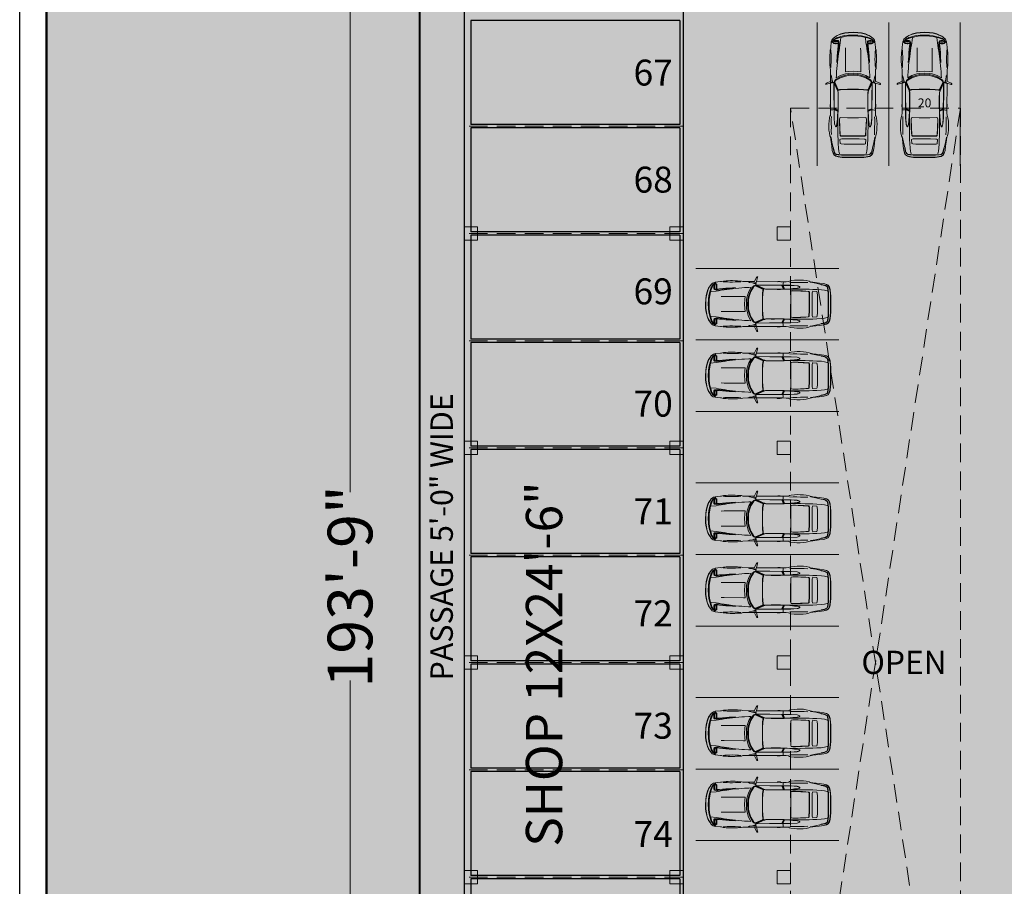
# Model space of a CAD drawing. Units: inches. Extents: x -754208 to 56007, y -177579 to -2171.
# Drawn here: x 11696 to 13017, y -4370 to -3207 of the extents above; entities that cross this region are included whole.
import ezdxf

# ---------------------------------------------------------------- set-up
doc = ezdxf.new("R2010")
doc.units = ezdxf.units.IN
doc.header["$LTSCALE"] = 50
doc.header["$MEASUREMENT"] = 0
doc.linetypes.add('DASHED', pattern=[0.75, 0.5, -0.25])
for name, color, linetype, lineweight in [('BLOCK', 7, 'Continuous', 30), ('BOUNDRY', 1, 'Continuous', 40), ('car', 7, 'Continuous', 15), ('center line', 7, 'DASHED', 20), ('column', 7, 'Continuous', 0), ('DIMENSION', 7, 'Continuous', 20), ('DOTED LINE', 7, 'Continuous', 20), ('FURNITURE', 1, 'Continuous', 0), ('PLOT', 7, 'Continuous', 25), ('TEXT', 7, 'Continuous', 20)]:
    doc.layers.add(name, color=color, linetype=linetype, lineweight=lineweight)
doc.layers.add('COLOR01', color=31, linetype='Continuous')
doc.layers.add('COLOR03', color=253, linetype='Continuous')
doc.styles.add('T48', font='arial.ttf', dxfattribs={"height": 60})
doc.dimstyles.new('D48-1', dxfattribs={"dimtxt": 144, "dimasz": 6.5, "dimexe": 10.125, "dimexo": 4.25, "dimgap": 3, "dimtad": 0, "dimdec": 0, "dimzin": 0, "dimdsep": 46, "dimlunit": 4, "dimtxsty": 'T48', "dimblk": 'DOTBLANK', "dimcen": 24, "dimadec": 0, "dimazin": 0, "dimtfac": 1, "dimtdec": 0, "dimtofl": 0, "dimtmove": 0, "dimatfit": 3, "dimldrblk": 'OPEN30', "dimfxl": 0, "dimtolj": 1, "dimtzin": 0, "dimlwd": 5, "dimlwe": 5, "dimarcsym": 0})

# ---------------------------------------------------------------- blocks, each defined once
blk = doc.blocks.new('_DotBlank')
at = {"color": 0, "linetype": 'ByBlock', "lineweight": -2}
blk.add_line((-0.5, 0), (-1, 0), dxfattribs=at)
blk.add_circle((0, 0), 0.5, dxfattribs=at)
blk = doc.blocks.new('*D1184')
at = {"layer": 'Defpoints', "color": 0}
for p in [(12232.5, -2805.4), (12139.3, -5129.9), (12232.5, -5129.9)]:
    blk.add_point(p, dxfattribs=at)
at = {"layer": 'DIMENSION', "color": 0, "lineweight": 5}
for p, q in [((12228.3, -2805.4), (12129.2, -2805.4)), ((12139.3, -2811.9), (12139.3, -3841.1)), ((12139.3, -5123.4), (12139.3, -4094.2)), ((12228.3, -5129.9), (12129.2, -5129.9))]:
    blk.add_line(p, q, dxfattribs=at)
at = {"layer": 'DIMENSION', "color": 0, "lineweight": 5, "xscale": 6.5, "yscale": 6.5, "zscale": 6.5}
for p, rotation in [((12139.3, -2805.4), 90), ((12139.3, -5129.9), 270)]:
    blk.add_blockref('_DotBlank', p, dxfattribs=dict(at, rotation=rotation))
at = {"layer": 'DIMENSION', "color": 0, "insert": (12139.3, -3967.7), "char_height": 60, "attachment_point": 5, "rotation": 90, "style": 'T48'}
blk.add_mtext('\\A1;193\'-9"', dxfattribs=at)
blk = doc.blocks.new('_Open30')
at = {"color": 0, "linetype": 'ByBlock', "lineweight": -2}
for p, q in [((-1, 0.27), (0, 0)), ((0, 0), (-1, -0.27)), ((0, 0), (-1, 0))]:
    blk.add_line(p, q, dxfattribs=at)
blk = doc.blocks.new('TYRTYRTUYUKUIK')
at = {"layer": 'column'}
h = blk.add_hatch(color=256, dxfattribs=at)
h.dxf.hatch_style = 1
h.paths.add_polyline_path([(-155011.6, -7468.7), (-155029.6, -7468.7), (-155029.6, -7486.7), (-155011.6, -7486.7)])
blk.add_lwpolyline([(-155011.6, -7468.7), (-155029.6, -7468.7), (-155029.6, -7486.7), (-155011.6, -7486.7)], close=True, dxfattribs=at)
blk = doc.blocks.new('DFADSFSF')
at = {"layer": 'car'}
for p, q in [((-160711.95, -43053.06), (-160713.22, -43053.58)), ((-160709.14, -43052.43), (-160711.95, -43053.06)), ((-160706.42, -43052.06), (-160709.14, -43052.43)), ((-160703.42, -43051.98), (-160706.42, -43052.06)), ((-160700.26, -43051.97), (-160703.42, -43051.98)), ((-160697.62, -43052.14), (-160700.26, -43051.97)), ((-160694.45, -43052.51), (-160697.62, -43052.14)), ((-160693, -43052.87), (-160694.45, -43052.51)), ((-160692.09, -43053.41), (-160693, -43052.87)), ((-160661.36, -43048.66), (-160661.99, -43048.66)), ((-160661.99, -43048.66), (-160661.72, -43049.38)), ((-160661.72, -43049.38), (-160660.61, -43053.52)), ((-160660.73, -43049.38), (-160661.36, -43048.66)), ((-160658.55, -43053.73), (-160660.73, -43049.38)), ((-160646.13, -43053), (-160647.32, -43053.42)), ((-160642.14, -43052.75), (-160646.13, -43053)), ((-160639.78, -43052.6), (-160642.14, -43052.75)), ((-160637.25, -43052.59), (-160639.78, -43052.6)), ((-160635.15, -43052.59), (-160637.25, -43052.59)), ((-160632.99, -43052.68), (-160635.15, -43052.59)), ((-160631.08, -43052.82), (-160632.99, -43052.68)), ((-160628.36, -43052.98), (-160631.08, -43052.82)), ((-160626.64, -43053.51), (-160628.36, -43052.98)), ((-160733.06, -43064.89), (-160732.6, -43061.04)), ((-160732.33, -43061.04), (-160732.77, -43064.61)), ((-160732.6, -43061.04), (-160732.03, -43058.98)), ((-160731.76, -43058.98), (-160732.33, -43061.04)), ((-160732.03, -43058.98), (-160730.71, -43056.98)), ((-160730.6, -43057.15), (-160731.76, -43058.98)), ((-160730.64, -43061.12), (-160730.86, -43064.51)), ((-160730.71, -43056.98), (-160728.95, -43056.07)), ((-160730.3, -43059.21), (-160730.64, -43061.12)), ((-160728.89, -43056.23), (-160730.6, -43057.15)), ((-160730.08, -43059.43), (-160730.59, -43064.48)), ((-160729.62, -43058.08), (-160730.3, -43059.21)), ((-160729.62, -43058.5), (-160730.08, -43059.43)), ((-160728.35, -43057.31), (-160729.62, -43058.08)), ((-160728.35, -43057.68), (-160729.62, -43058.5)), ((-160728.34, -43062.11), (-160729.61, -43062.48)), ((-160728.95, -43056.07), (-160726.36, -43055.35)), ((-160726.36, -43055.35), (-160728.89, -43056.23)), ((-160727, -43056.75), (-160728.35, -43057.31)), ((-160727, -43057.12), (-160728.35, -43057.68)), ((-160726.99, -43061.8), (-160728.34, -43062.11)), ((-160723.73, -43056.19), (-160727, -43056.75)), ((-160724, -43056.5), (-160727, -43057.12)), ((-160724, -43061.41), (-160726.99, -43061.8)), ((-160722.1, -43054.78), (-160726.36, -43055.35)), ((-160723.73, -43056.19), (-160724, -43056.5)), ((-160719.67, -43061.16), (-160724, -43061.41)), ((-160718.44, -43054.99), (-160723.73, -43056.19)), ((-160715.76, -43054.03), (-160722.1, -43054.78)), ((-160715.6, -43060.97), (-160719.67, -43061.16)), ((-160713.66, -43054.08), (-160718.44, -43054.99)), ((-160713.22, -43053.58), (-160715.76, -43054.03)), ((-160712.21, -43060.82), (-160715.6, -43060.97)), ((-160713.22, -43053.83), (-160713.66, -43054.08)), ((-160708.23, -43060.76), (-160712.21, -43060.82)), ((-160711.32, -43063.08), (-160696.19, -43062.37)), ((-160707.24, -43054.35), (-160710.92, -43054.45)), ((-160707.3, -43062.71), (-160708.95, -43062.81)), ((-160703.6, -43060.71), (-160708.23, -43060.76)), ((-160705.43, -43062.59), (-160707.3, -43062.71)), ((-160703.58, -43054.34), (-160707.24, -43054.35)), ((-160703.98, -43062.54), (-160705.43, -43062.59)), ((-160701.48, -43062.41), (-160703.98, -43062.54)), ((-160690.63, -43060.72), (-160703.6, -43060.71)), ((-160700.04, -43054.24), (-160703.58, -43054.34)), ((-160703.14, -43058.98), (-160703.11, -43058.61)), ((-160702.9, -43059.22), (-160703.14, -43058.98)), ((-160703.11, -43058.61), (-160702.74, -43058.32)), ((-160702.95, -43058.99), (-160702.93, -43058.69)), ((-160702.76, -43059.22), (-160702.95, -43058.99)), ((-160702.93, -43058.69), (-160702.61, -43058.42)), ((-160702.24, -43059.55), (-160702.9, -43059.22)), ((-160701.98, -43059.51), (-160702.76, -43059.22)), ((-160702.74, -43058.32), (-160701.5, -43057.71)), ((-160702.61, -43058.42), (-160701.45, -43057.85)), ((-160700.7, -43059.81), (-160702.24, -43059.55)), ((-160700.36, -43059.77), (-160701.98, -43059.51)), ((-160701.5, -43057.71), (-160700.34, -43057.43)), ((-160698.66, -43062.32), (-160701.48, -43062.41)), ((-160701.45, -43057.85), (-160700.35, -43057.54)), ((-160698.1, -43060.1), (-160700.7, -43059.81)), ((-160697.86, -43060.01), (-160700.36, -43059.77)), ((-160700.35, -43057.54), (-160694.36, -43057.11)), ((-160700.34, -43057.43), (-160694.36, -43057.03)), ((-160696.33, -43054.24), (-160700.04, -43054.24)), ((-160696.06, -43062.27), (-160698.66, -43062.32)), ((-160696.06, -43060.28), (-160698.1, -43060.1)), ((-160696.08, -43060.21), (-160697.86, -43060.01)), ((-160693.34, -43054.33), (-160696.33, -43054.24)), ((-160696.19, -43062.37), (-160694.57, -43062.7)), ((-160693.44, -43060.39), (-160696.08, -43060.21)), ((-160693.44, -43060.54), (-160696.06, -43060.28)), ((-160694.44, -43062.6), (-160696.06, -43062.27)), ((-160694.17, -43063.64), (-160694.44, -43062.6)), ((-160694.36, -43057.03), (-160660.36, -43056.73)), ((-160694.36, -43057.11), (-160686.47, -43057.12)), ((-160688.1, -43060.74), (-160693.44, -43060.39)), ((-160690.63, -43060.72), (-160693.44, -43060.54)), ((-160689.76, -43053.58), (-160692.09, -43053.41)), ((-160687.63, -43060.92), (-160690.63, -43060.72)), ((-160686.56, -43053.59), (-160689.76, -43053.58)), ((-160687.03, -43060.79), (-160688.1, -43060.74)), ((-160686.63, -43057.12), (-160688.08, -43060.74)), ((-160684.16, -43061.01), (-160687.63, -43060.92)), ((-160686.1, -43057.11), (-160687.56, -43060.77)), ((-160685.56, -43057.11), (-160687.03, -43060.79)), ((-160680.76, -43060.88), (-160687.03, -43060.79)), ((-160686.83, -43054.27), (-160686.56, -43053.59)), ((-160686.83, -43054.83), (-160686.83, -43054.27)), ((-160686.74, -43055.84), (-160686.83, -43054.83)), ((-160686.47, -43056.76), (-160686.74, -43055.84)), ((-160660.61, -43053.51), (-160686.56, -43053.59)), ((-160686.47, -43057.12), (-160686.47, -43056.76)), ((-160686.47, -43057.12), (-160685.56, -43057.11)), ((-160685.56, -43057.11), (-160673.61, -43056.96)), ((-160684.48, -43053.56), (-160685.47, -43053.56)), ((-160683.75, -43053.2), (-160684.48, -43053.56)), ((-160680.75, -43061.01), (-160684.16, -43061.01)), ((-160681.4, -43053.2), (-160683.75, -43053.2)), ((-160680.94, -43053.56), (-160681.4, -43053.2)), ((-160680.76, -43053.56), (-160680.94, -43053.56)), ((-160678.34, -43060.85), (-160680.76, -43060.88)), ((-160675.04, -43061), (-160680.75, -43061.01)), ((-160675.03, -43060.84), (-160678.34, -43060.85)), ((-160669.84, -43060.87), (-160675.04, -43061)), ((-160671.91, -43060.84), (-160675.03, -43060.84)), ((-160673.61, -43056.96), (-160660.76, -43056.81)), ((-160669.58, -43060.76), (-160671.91, -43060.84)), ((-160668.27, -43060.58), (-160669.84, -43060.87)), ((-160668.91, -43060.58), (-160669.58, -43060.76)), ((-160668.41, -43060.41), (-160668.91, -43060.58)), ((-160667.96, -43060.24), (-160668.41, -43060.41)), ((-160667.77, -43060.41), (-160668.27, -43060.58)), ((-160661.2, -43057.15), (-160667.96, -43060.24)), ((-160667.31, -43060.24), (-160667.77, -43060.41)), ((-160667.41, -43060.55), (-160667.58, -43061.08)), ((-160667.58, -43061.08), (-160667.41, -43061.93)), ((-160667, -43060.34), (-160667.41, -43060.55)), ((-160667.41, -43061.93), (-160667.19, -43063.07)), ((-160660.56, -43057.15), (-160667.31, -43060.24)), ((-160667.04, -43060.95), (-160667.2, -43061.29)), ((-160667.2, -43061.29), (-160666.99, -43062.03)), ((-160666.63, -43060.71), (-160667.04, -43060.95)), ((-160660.18, -43057.22), (-160667, -43060.34)), ((-160666.99, -43062.03), (-160666.66, -43065.13)), ((-160659.84, -43057.62), (-160666.63, -43060.71)), ((-160660.49, -43056.91), (-160661.2, -43057.15)), ((-160660.76, -43056.81), (-160660.49, -43056.91)), ((-160660.61, -43053.52), (-160660.43, -43054.28)), ((-160659.86, -43056.91), (-160660.56, -43057.15)), ((-160660.25, -43054.9), (-160660.45, -43055.18)), ((-160660.45, -43055.18), (-160658.19, -43055.18)), ((-160660.43, -43054.28), (-160659.72, -43054.46)), ((-160660.36, -43056.65), (-160659.64, -43055.68)), ((-160660.36, -43056.73), (-160659.86, -43056.91)), ((-160659.72, -43054.46), (-160660.25, -43054.9)), ((-160659.4, -43057.2), (-160660.18, -43057.22)), ((-160658.92, -43057.68), (-160659.84, -43057.62)), ((-160659.64, -43055.68), (-160656.91, -43054.76)), ((-160658.68, -43057.26), (-160659.4, -43057.2)), ((-160658.18, -43058.31), (-160658.92, -43057.68)), ((-160658, -43057.63), (-160658.68, -43057.26)), ((-160652.39, -43053.5), (-160658.66, -43053.5)), ((-160658.19, -43055.18), (-160658.55, -43053.73)), ((-160657.79, -43058.9), (-160658.18, -43058.31)), ((-160657.34, -43058.31), (-160658, -43057.63)), ((-160655.31, -43063.06), (-160657.79, -43058.9)), ((-160656.91, -43058.9), (-160657.34, -43058.31)), ((-160656.91, -43054.76), (-160653.83, -43054.27)), ((-160654.39, -43063.06), (-160656.91, -43058.9)), ((-160653.04, -43059.17), (-160655.33, -43058.99)), ((-160655.33, -43058.99), (-160653.07, -43063.05)), ((-160653.83, -43054.27), (-160652.39, -43053.5)), ((-160649.12, -43059.34), (-160653.04, -43059.17)), ((-160647.32, -43053.42), (-160652.39, -43053.5)), ((-160646.48, -43059.52), (-160649.12, -43059.34)), ((-160643.5, -43059.79), (-160646.48, -43059.52)), ((-160643.05, -43053.8), (-160645.43, -43053.63)), ((-160640.32, -43060.08), (-160643.5, -43059.79)), ((-160640.02, -43053.88), (-160643.05, -43053.8)), ((-160640.32, -43059.41), (-160635.69, -43060.19)), ((-160634.14, -43059.82), (-160640.32, -43059.41)), ((-160637.24, -43060.44), (-160640.32, -43060.08)), ((-160637.24, -43054), (-160640.02, -43053.88)), ((-160634.61, -43053.98), (-160637.24, -43054)), ((-160631.82, -43061.16), (-160637.24, -43060.44)), ((-160635.69, -43060.19), (-160631.26, -43060.7)), ((-160631.99, -43053.85), (-160634.61, -43053.98)), ((-160630.78, -43060.05), (-160634.14, -43059.82)), ((-160629.9, -43053.72), (-160631.99, -43053.85)), ((-160629.19, -43061.59), (-160631.82, -43061.16)), ((-160631.26, -43060.7), (-160628.25, -43061.06)), ((-160627.41, -43060.37), (-160630.78, -43060.05)), ((-160628.09, -43053.64), (-160629.9, -43053.72)), ((-160626.27, -43062.02), (-160629.19, -43061.59)), ((-160628.25, -43061.06), (-160625.15, -43061.45)), ((-160624.47, -43060.65), (-160627.41, -43060.37)), ((-160625.55, -43053.51), (-160626.64, -43053.51)), ((-160623.59, -43062.44), (-160626.27, -43062.02)), ((-160620.29, -43054.05), (-160625.55, -43053.51)), ((-160625.15, -43061.45), (-160622.04, -43061.77)), ((-160622.86, -43060.78), (-160624.47, -43060.65)), ((-160621.35, -43062.81), (-160623.59, -43062.44)), ((-160622.04, -43061.77), (-160622.86, -43060.78)), ((-160622.07, -43057.32), (-160622.11, -43058.22)), ((-160622.11, -43058.22), (-160622.11, -43058.76)), ((-160622.11, -43058.76), (-160622.07, -43059.68)), ((-160621.89, -43056.23), (-160622.07, -43057.32)), ((-160622.07, -43059.68), (-160621.88, -43060.77)), ((-160621.17, -43055.73), (-160621.89, -43056.23)), ((-160621.88, -43060.77), (-160621.17, -43061.41)), ((-160621.56, -43058.54), (-160621.48, -43057.64)), ((-160621.48, -43059.44), (-160621.56, -43058.54)), ((-160621.48, -43057.64), (-160621.23, -43056.72)), ((-160621.23, -43060.36), (-160621.48, -43059.44)), ((-160621.23, -43056.72), (-160620.87, -43056.09)), ((-160620.87, -43060.94), (-160621.23, -43060.36)), ((-160620.57, -43055.51), (-160621.17, -43055.73)), ((-160621.17, -43061.41), (-160620.56, -43061.48)), ((-160620.87, -43056.09), (-160620.42, -43055.88)), ((-160620.41, -43061.17), (-160620.87, -43060.94)), ((-160618.66, -43056.14), (-160620.85, -43054.56)), ((-160620.85, -43054.56), (-160618.29, -43056.3)), ((-160619.84, -43055.68), (-160620.57, -43055.51)), ((-160620.56, -43061.48), (-160619.83, -43061.31)), ((-160620.42, -43055.88), (-160619.56, -43056.14)), ((-160620.14, -43061.12), (-160620.41, -43061.17)), ((-160618.56, -43054.59), (-160620.29, -43054.05)), ((-160620.09, -43057.57), (-160620.15, -43058.59)), ((-160620.15, -43058.59), (-160620.07, -43059.52)), ((-160619.56, -43060.98), (-160620.14, -43061.12)), ((-160619.94, -43058.59), (-160620.1, -43059.5)), ((-160619.97, -43056.86), (-160620.09, -43057.57)), ((-160620.07, -43057.65), (-160619.94, -43058.59)), ((-160620.07, -43059.52), (-160619.98, -43060.26)), ((-160619.98, -43060.26), (-160619.78, -43060.8)), ((-160619.77, -43056.32), (-160619.97, -43056.86)), ((-160619.11, -43055.87), (-160619.84, -43055.68)), ((-160619.83, -43061.31), (-160619.1, -43060.85)), ((-160619.78, -43060.8), (-160619.56, -43060.98)), ((-160619.56, -43056.14), (-160619.77, -43056.32)), ((-160619.33, -43056.32), (-160619.56, -43056.14)), ((-160619.56, -43060.98), (-160619.32, -43060.81)), ((-160619.14, -43056.86), (-160619.33, -43056.32)), ((-160619.32, -43060.81), (-160619.14, -43060.32)), ((-160619, -43057.65), (-160619.14, -43056.86)), ((-160619.14, -43060.32), (-160619, -43059.51)), ((-160618.97, -43058.59), (-160619, -43057.65)), ((-160619, -43059.51), (-160618.97, -43058.59)), ((-160617.66, -43058.03), (-160618.66, -43056.14)), ((-160617.57, -43055.13), (-160618.56, -43054.59)), ((-160618.29, -43056.3), (-160617.11, -43058.03)), ((-160617.3, -43058.83), (-160617.66, -43058.03)), ((-160616.57, -43056.22), (-160617.57, -43055.13)), ((-160616.92, -43059.83), (-160617.3, -43058.83)), ((-160617.11, -43058.03), (-160616.65, -43058.83)), ((-160616.43, -43061.38), (-160616.92, -43059.83)), ((-160616.65, -43058.83), (-160616.21, -43059.83)), ((-160614.85, -43058.76), (-160616.57, -43056.22)), ((-160615.48, -43057.68), (-160616.57, -43056.22)), ((-160615.93, -43063.37), (-160616.43, -43061.38)), ((-160616.21, -43059.83), (-160615.71, -43061.38)), ((-160615.71, -43061.38), (-160615.2, -43063.37)), ((-160613.98, -43059.84), (-160615.48, -43057.68)), ((-160614.25, -43059.84), (-160614.85, -43058.76)), ((-160613.57, -43061.39), (-160614.25, -43059.84)), ((-160613.3, -43061.39), (-160613.98, -43059.84)), ((-160612.71, -43063.38), (-160613.57, -43061.39)), ((-160612.44, -43063.38), (-160613.3, -43061.39)), ((-160733.31, -43075.47), (-160733.16, -43067.25)), ((-160733.16, -43067.25), (-160733.06, -43064.89)), ((-160732.86, -43066.98), (-160732.95, -43075.48)), ((-160732.77, -43064.61), (-160732.86, -43066.98)), ((-160730.86, -43064.51), (-160730.95, -43066.95)), ((-160730.95, -43066.95), (-160730.93, -43084)), ((-160730.59, -43064.48), (-160730.62, -43066.93)), ((-160730.6, -43084.02), (-160730.62, -43066.93)), ((-160720.12, -43066.95), (-160720.02, -43064.04)), ((-160720.11, -43075.46), (-160720.12, -43066.95)), ((-160720.02, -43064.04), (-160719.68, -43063.16)), ((-160719.68, -43063.16), (-160715.58, -43062.8)), ((-160715.58, -43062.8), (-160715.31, -43063.38)), ((-160715.31, -43063.38), (-160715.13, -43064.48)), ((-160715.13, -43064.48), (-160715.09, -43069.4)), ((-160715.09, -43069.4), (-160715.09, -43075.46)), ((-160712.31, -43063.79), (-160712.4, -43069.39)), ((-160712.4, -43069.39), (-160712.39, -43075.45)), ((-160712.01, -43063.3), (-160712.31, -43063.79)), ((-160712.04, -43069.48), (-160711.98, -43063.89)), ((-160712.03, -43075.47), (-160712.04, -43069.48)), ((-160711.63, -43062.98), (-160712.01, -43063.3)), ((-160711.98, -43063.89), (-160711.7, -43063.39)), ((-160711.7, -43063.39), (-160711.32, -43063.08)), ((-160708.95, -43062.81), (-160711.63, -43062.98)), ((-160694.34, -43075.45), (-160694.33, -43070.18)), ((-160694.33, -43070.18), (-160694.17, -43063.64)), ((-160667.19, -43063.07), (-160666.95, -43065.07)), ((-160666.95, -43065.07), (-160666.68, -43070.16)), ((-160666.68, -43070.16), (-160666.7, -43075.4)), ((-160666.66, -43065.13), (-160666.46, -43070.16)), ((-160666.46, -43070.16), (-160666.42, -43075.4)), ((-160653.67, -43067.95), (-160655.31, -43063.06)), ((-160652.76, -43067.95), (-160654.39, -43063.06)), ((-160653.04, -43070.86), (-160653.67, -43067.95)), ((-160653.07, -43063.05), (-160651.62, -43067.95)), ((-160652.85, -43075.39), (-160653.04, -43070.86)), ((-160652.12, -43070.86), (-160652.76, -43067.95)), ((-160651.93, -43075.39), (-160652.12, -43070.86)), ((-160651.62, -43067.95), (-160651.07, -43070.86)), ((-160651.07, -43070.86), (-160650.88, -43075.39)), ((-160649.21, -43070.86), (-160649.66, -43067.95)), ((-160649.66, -43067.95), (-160648, -43067.96)), ((-160649.02, -43075.38), (-160649.21, -43070.86)), ((-160648, -43067.96), (-160629.19, -43068)), ((-160629.19, -43068), (-160626.27, -43068.03)), ((-160615.93, -43063.37), (-160621.35, -43062.81)), ((-160614.97, -43067.18), (-160615.93, -43063.37)), ((-160615.2, -43063.37), (-160614.24, -43067.18)), ((-160614.56, -43070.81), (-160614.97, -43067.18)), ((-160614.33, -43075.35), (-160614.56, -43070.81)), ((-160614.24, -43067.18), (-160613.83, -43070.8)), ((-160613.83, -43070.8), (-160613.6, -43075.34)), ((-160611.76, -43067.19), (-160612.71, -43063.38)), ((-160611.48, -43067.19), (-160612.44, -43063.38)), ((-160611.34, -43070.81), (-160611.76, -43067.19)), ((-160611.07, -43070.81), (-160611.48, -43067.19)), ((-160611.1, -43075.34), (-160611.34, -43070.81)), ((-160610.84, -43075.34), (-160611.07, -43070.81)), ((-160733.31, -43075.49), (-160733.14, -43083.7)), ((-160732.84, -43083.98), (-160732.95, -43075.48)), ((-160720.11, -43075.46), (-160720.1, -43083.97)), ((-160715.1, -43086.43), (-160715.08, -43081.52)), ((-160715.08, -43081.52), (-160715.09, -43075.46)), ((-160712.38, -43081.52), (-160712.39, -43075.45)), ((-160712.28, -43087.12), (-160712.38, -43081.52)), ((-160712.03, -43075.44), (-160712.03, -43081.43)), ((-160712.03, -43081.43), (-160711.96, -43087.02)), ((-160694.34, -43075.42), (-160694.32, -43080.69)), ((-160694.32, -43080.69), (-160694.14, -43087.22)), ((-160666.93, -43085.73), (-160666.67, -43080.65)), ((-160666.67, -43080.65), (-160666.7, -43075.4)), ((-160666.64, -43085.67), (-160666.45, -43080.65)), ((-160666.45, -43080.65), (-160666.42, -43075.4)), ((-160653.03, -43079.92), (-160653.65, -43082.82)), ((-160652.85, -43075.39), (-160653.03, -43079.92)), ((-160652.11, -43079.92), (-160652.74, -43082.82)), ((-160651.93, -43075.39), (-160652.11, -43079.92)), ((-160651.6, -43082.82), (-160651.06, -43079.91)), ((-160651.06, -43079.91), (-160650.88, -43075.39)), ((-160649.2, -43079.91), (-160649.65, -43082.82)), ((-160649.02, -43075.38), (-160649.2, -43079.91)), ((-160614.55, -43079.89), (-160614.95, -43083.51)), ((-160614.33, -43075.35), (-160614.55, -43079.89)), ((-160614.22, -43083.51), (-160613.82, -43079.89)), ((-160613.82, -43079.89), (-160613.6, -43075.34)), ((-160611.33, -43079.87), (-160611.74, -43083.5)), ((-160611.06, -43079.87), (-160611.47, -43083.5)), ((-160611.1, -43075.34), (-160611.33, -43079.87)), ((-160610.84, -43075.34), (-160611.06, -43079.87)), ((-160610.84, -43075.34), (-160610.84, -43075.34)), ((-160733.14, -43083.7), (-160733.04, -43086.07)), ((-160733.04, -43086.07), (-160732.57, -43089.91)), ((-160732.74, -43086.34), (-160732.84, -43083.98)), ((-160732.29, -43089.91), (-160732.74, -43086.34)), ((-160732.57, -43089.91), (-160731.99, -43091.97)), ((-160731.72, -43091.97), (-160732.29, -43089.91)), ((-160730.84, -43086.44), (-160730.93, -43084)), ((-160730.61, -43089.83), (-160730.84, -43086.44)), ((-160730.26, -43091.74), (-160730.61, -43089.83)), ((-160730.56, -43086.47), (-160730.6, -43084.02)), ((-160730.04, -43091.52), (-160730.56, -43086.47)), ((-160729.58, -43092.45), (-160730.04, -43091.52)), ((-160728.31, -43088.83), (-160729.59, -43088.46)), ((-160726.96, -43089.14), (-160728.31, -43088.83)), ((-160723.97, -43089.52), (-160726.96, -43089.14)), ((-160719.64, -43089.76), (-160723.97, -43089.52)), ((-160720.1, -43083.97), (-160720, -43086.88)), ((-160720, -43086.88), (-160719.65, -43087.76)), ((-160719.65, -43087.76), (-160715.56, -43088.11)), ((-160715.57, -43089.95), (-160719.64, -43089.76)), ((-160712.18, -43090.09), (-160715.57, -43089.95)), ((-160715.56, -43088.11), (-160715.29, -43087.53)), ((-160715.29, -43087.53), (-160715.1, -43086.43)), ((-160711.98, -43087.6), (-160712.28, -43087.12)), ((-160708.19, -43090.13), (-160712.18, -43090.09)), ((-160711.6, -43087.92), (-160711.98, -43087.6)), ((-160711.96, -43087.02), (-160711.67, -43087.52)), ((-160711.67, -43087.52), (-160711.29, -43087.82)), ((-160708.93, -43088.09), (-160711.6, -43087.92)), ((-160711.29, -43087.82), (-160696.16, -43088.5)), ((-160707.27, -43088.19), (-160708.93, -43088.09)), ((-160703.57, -43090.18), (-160708.19, -43090.13)), ((-160705.4, -43088.3), (-160707.27, -43088.19)), ((-160703.95, -43088.35), (-160705.4, -43088.3)), ((-160701.45, -43088.47), (-160703.95, -43088.35)), ((-160690.6, -43090.14), (-160703.57, -43090.18)), ((-160702.21, -43091.34), (-160702.86, -43091.66)), ((-160701.94, -43091.38), (-160702.72, -43091.66)), ((-160700.66, -43091.07), (-160702.21, -43091.34)), ((-160700.32, -43091.12), (-160701.94, -43091.38)), ((-160698.63, -43088.55), (-160701.45, -43088.47)), ((-160698.06, -43090.77), (-160700.66, -43091.07)), ((-160697.82, -43090.87), (-160700.32, -43091.12)), ((-160696.03, -43088.6), (-160698.63, -43088.55)), ((-160696.02, -43090.6), (-160698.06, -43090.77)), ((-160696.04, -43090.67), (-160697.82, -43090.87)), ((-160696.16, -43088.5), (-160694.54, -43088.16)), ((-160693.41, -43090.48), (-160696.04, -43090.67)), ((-160694.41, -43088.26), (-160696.03, -43088.6)), ((-160693.41, -43090.33), (-160696.02, -43090.6)), ((-160694.14, -43087.22), (-160694.41, -43088.26)), ((-160688.06, -43090.11), (-160693.41, -43090.48)), ((-160690.6, -43090.14), (-160693.41, -43090.33)), ((-160687.59, -43089.93), (-160690.6, -43090.14)), ((-160687, -43090.06), (-160688.06, -43090.11)), ((-160686.59, -43093.74), (-160688.05, -43090.11)), ((-160684.13, -43089.84), (-160687.59, -43089.93)), ((-160686.06, -43093.74), (-160687.53, -43090.09)), ((-160680.73, -43089.96), (-160687, -43090.06)), ((-160685.52, -43093.73), (-160687, -43090.06)), ((-160680.72, -43089.83), (-160684.13, -43089.84)), ((-160678.3, -43089.98), (-160680.73, -43089.96)), ((-160675.01, -43089.83), (-160680.72, -43089.83)), ((-160675, -43089.99), (-160678.3, -43089.98)), ((-160669.8, -43089.94), (-160675.01, -43089.83)), ((-160671.88, -43089.98), (-160675, -43089.99)), ((-160669.54, -43090.05), (-160671.88, -43089.98)), ((-160668.23, -43090.23), (-160669.8, -43089.94)), ((-160668.88, -43090.23), (-160669.54, -43090.05)), ((-160668.38, -43090.4), (-160668.88, -43090.23)), ((-160667.92, -43090.57), (-160668.38, -43090.4)), ((-160667.74, -43090.4), (-160668.23, -43090.23)), ((-160661.16, -43093.65), (-160667.92, -43090.57)), ((-160667.28, -43090.57), (-160667.74, -43090.4)), ((-160667.55, -43089.73), (-160667.38, -43088.88)), ((-160667.38, -43090.26), (-160667.55, -43089.73)), ((-160667.38, -43088.88), (-160667.16, -43087.74)), ((-160666.97, -43090.47), (-160667.38, -43090.26)), ((-160660.52, -43093.65), (-160667.28, -43090.57)), ((-160667.17, -43089.52), (-160666.96, -43088.78)), ((-160667.01, -43089.85), (-160667.17, -43089.52)), ((-160667.16, -43087.74), (-160666.93, -43085.73)), ((-160666.6, -43090.1), (-160667.01, -43089.85)), ((-160660.14, -43093.57), (-160666.97, -43090.47)), ((-160666.96, -43088.78), (-160666.64, -43085.67)), ((-160659.8, -43093.17), (-160666.6, -43090.1)), ((-160655.28, -43087.73), (-160657.75, -43091.89)), ((-160654.37, -43087.72), (-160656.87, -43091.88)), ((-160655.29, -43091.8), (-160653.04, -43087.72)), ((-160653, -43091.61), (-160655.29, -43091.8)), ((-160653.65, -43082.82), (-160655.28, -43087.73)), ((-160652.74, -43082.82), (-160654.37, -43087.72)), ((-160653.04, -43087.72), (-160651.6, -43082.82)), ((-160649.08, -43091.43), (-160653, -43091.61)), ((-160649.65, -43082.82), (-160647.99, -43082.81)), ((-160646.44, -43091.24), (-160649.08, -43091.43)), ((-160647.99, -43082.81), (-160629.17, -43082.72)), ((-160643.46, -43090.97), (-160646.44, -43091.24)), ((-160640.28, -43090.67), (-160643.46, -43090.97)), ((-160637.2, -43090.3), (-160640.28, -43090.67)), ((-160640.28, -43091.33), (-160635.66, -43090.55)), ((-160634.11, -43090.92), (-160640.28, -43091.33)), ((-160631.79, -43089.57), (-160637.2, -43090.3)), ((-160635.66, -43090.55), (-160631.23, -43090.02)), ((-160630.75, -43090.68), (-160634.11, -43090.92)), ((-160629.16, -43089.13), (-160631.79, -43089.57)), ((-160631.23, -43090.02), (-160628.22, -43089.66)), ((-160627.38, -43090.35), (-160630.75, -43090.68)), ((-160629.17, -43082.72), (-160626.25, -43082.68)), ((-160626.24, -43088.7), (-160629.16, -43089.13)), ((-160628.22, -43089.66), (-160625.12, -43089.26)), ((-160624.44, -43090.07), (-160627.38, -43090.35)), ((-160623.56, -43088.27), (-160626.24, -43088.7)), ((-160625.12, -43089.26), (-160622.01, -43088.94)), ((-160622.83, -43089.93), (-160624.44, -43090.07)), ((-160621.32, -43087.9), (-160623.56, -43088.27)), ((-160622.01, -43088.94), (-160622.83, -43089.93)), ((-160622.07, -43091.94), (-160622.04, -43091.03)), ((-160622.04, -43091.03), (-160621.85, -43089.94)), ((-160621.85, -43089.94), (-160621.13, -43089.3)), ((-160621.44, -43091.26), (-160621.53, -43092.17)), ((-160621.19, -43090.35), (-160621.44, -43091.26)), ((-160615.9, -43087.32), (-160621.32, -43087.9)), ((-160620.84, -43089.77), (-160621.19, -43090.35)), ((-160621.13, -43089.3), (-160620.53, -43089.22)), ((-160620.38, -43089.53), (-160620.84, -43089.77)), ((-160620.53, -43089.22), (-160619.8, -43089.39)), ((-160620.11, -43089.58), (-160620.38, -43089.53)), ((-160620.12, -43092.12), (-160620.03, -43091.19)), ((-160619.53, -43089.73), (-160620.11, -43089.58)), ((-160619.91, -43092.12), (-160620.07, -43091.2)), ((-160620.03, -43091.19), (-160619.95, -43090.45)), ((-160619.95, -43090.45), (-160619.75, -43089.9)), ((-160619.8, -43089.39), (-160619.07, -43089.85)), ((-160619.75, -43089.9), (-160619.53, -43089.73)), ((-160619.53, -43089.73), (-160619.29, -43089.89)), ((-160619.29, -43089.89), (-160619.1, -43090.38)), ((-160619.1, -43090.38), (-160618.97, -43091.19)), ((-160618.97, -43091.19), (-160618.93, -43092.11)), ((-160616.89, -43090.86), (-160617.26, -43091.87)), ((-160616.4, -43089.32), (-160616.89, -43090.86)), ((-160616.62, -43091.86), (-160616.17, -43090.86)), ((-160615.9, -43087.32), (-160616.4, -43089.32)), ((-160616.17, -43090.86), (-160615.68, -43089.31)), ((-160614.95, -43083.51), (-160615.9, -43087.32)), ((-160615.68, -43089.31), (-160615.17, -43087.32)), ((-160613.94, -43090.85), (-160615.44, -43093.01)), ((-160615.17, -43087.32), (-160614.22, -43083.51)), ((-160614.22, -43090.85), (-160614.81, -43091.94)), ((-160613.54, -43089.3), (-160614.22, -43090.85)), ((-160613.27, -43089.3), (-160613.94, -43090.85)), ((-160612.69, -43087.31), (-160613.54, -43089.3)), ((-160612.41, -43087.31), (-160613.27, -43089.3)), ((-160611.74, -43083.5), (-160612.69, -43087.31)), ((-160611.47, -43083.5), (-160612.41, -43087.31)), ((-160731.99, -43091.97), (-160730.67, -43093.97)), ((-160730.56, -43093.8), (-160731.72, -43091.97)), ((-160730.67, -43093.97), (-160728.9, -43094.88)), ((-160728.85, -43094.71), (-160730.56, -43093.8)), ((-160729.58, -43092.87), (-160730.26, -43091.74)), ((-160728.31, -43093.26), (-160729.58, -43092.45)), ((-160728.31, -43093.63), (-160729.58, -43092.87)), ((-160728.9, -43094.88), (-160726.31, -43095.59)), ((-160726.31, -43095.59), (-160728.85, -43094.71)), ((-160726.96, -43093.82), (-160728.31, -43093.26)), ((-160726.96, -43094.19), (-160728.31, -43093.63)), ((-160723.96, -43094.43), (-160726.96, -43093.82)), ((-160723.69, -43094.74), (-160726.96, -43094.19)), ((-160722.06, -43096.15), (-160726.31, -43095.59)), ((-160723.69, -43094.74), (-160723.96, -43094.43)), ((-160718.39, -43095.94), (-160723.69, -43094.74)), ((-160715.71, -43096.89), (-160722.06, -43096.15)), ((-160713.62, -43096.83), (-160718.39, -43095.94)), ((-160713.17, -43097.33), (-160715.71, -43096.89)), ((-160713.17, -43097.08), (-160713.62, -43096.83)), ((-160711.9, -43097.85), (-160713.17, -43097.33)), ((-160709.09, -43098.47), (-160711.9, -43097.85)), ((-160707.2, -43096.55), (-160710.87, -43096.45)), ((-160706.36, -43098.83), (-160709.09, -43098.47)), ((-160703.53, -43096.54), (-160707.2, -43096.55)), ((-160703.37, -43098.91), (-160706.36, -43098.83)), ((-160700, -43096.64), (-160703.53, -43096.54)), ((-160700.2, -43098.91), (-160703.37, -43098.91)), ((-160702.86, -43091.66), (-160703.11, -43091.91)), ((-160703.11, -43091.91), (-160703.07, -43092.28)), ((-160703.07, -43092.28), (-160702.7, -43092.57)), ((-160702.72, -43091.66), (-160702.91, -43091.9)), ((-160702.91, -43091.9), (-160702.9, -43092.2)), ((-160702.9, -43092.2), (-160702.57, -43092.47)), ((-160702.7, -43092.57), (-160701.46, -43093.17)), ((-160702.57, -43092.47), (-160701.41, -43093.03)), ((-160701.46, -43093.17), (-160700.3, -43093.45)), ((-160701.41, -43093.03), (-160700.31, -43093.34)), ((-160700.31, -43093.34), (-160694.32, -43093.76)), ((-160700.3, -43093.45), (-160694.32, -43093.84)), ((-160697.57, -43098.73), (-160700.2, -43098.91)), ((-160696.28, -43096.64), (-160700, -43096.64)), ((-160694.4, -43098.36), (-160697.57, -43098.73)), ((-160693.29, -43096.53), (-160696.28, -43096.64)), ((-160692.95, -43098), (-160694.4, -43098.36)), ((-160694.32, -43093.76), (-160686.43, -43093.74)), ((-160694.32, -43093.84), (-160660.32, -43094.07)), ((-160692.04, -43097.45), (-160692.95, -43098)), ((-160689.71, -43097.28), (-160692.04, -43097.45)), ((-160686.51, -43097.26), (-160689.71, -43097.28)), ((-160686.7, -43095.01), (-160686.78, -43096.02)), ((-160686.78, -43096.02), (-160686.78, -43096.58)), ((-160686.78, -43096.58), (-160686.51, -43097.26)), ((-160686.43, -43094.09), (-160686.7, -43095.01)), ((-160660.57, -43097.28), (-160686.51, -43097.26)), ((-160686.43, -43093.74), (-160685.52, -43093.73)), ((-160686.43, -43093.74), (-160686.43, -43094.09)), ((-160685.52, -43093.73), (-160673.57, -43093.86)), ((-160684.43, -43097.28), (-160685.42, -43097.29)), ((-160683.7, -43097.64), (-160684.43, -43097.28)), ((-160681.35, -43097.64), (-160683.7, -43097.64)), ((-160680.89, -43097.28), (-160681.35, -43097.64)), ((-160680.71, -43097.28), (-160680.89, -43097.28)), ((-160673.57, -43093.86), (-160660.72, -43093.98)), ((-160661.72, -43101.39), (-160660.61, -43097.24)), ((-160660.45, -43093.88), (-160661.16, -43093.65)), ((-160658.55, -43097.04), (-160660.73, -43101.39)), ((-160660.72, -43093.98), (-160660.45, -43093.88)), ((-160660.61, -43097.24), (-160660.43, -43096.49)), ((-160660.57, -43097.28), (-160658.61, -43097.29)), ((-160659.82, -43093.88), (-160660.52, -43093.65)), ((-160660.25, -43095.87), (-160660.45, -43095.59)), ((-160660.45, -43095.59), (-160658.19, -43095.59)), ((-160660.43, -43096.49), (-160659.72, -43096.31)), ((-160660.32, -43094.07), (-160659.82, -43093.88)), ((-160660.32, -43094.14), (-160659.59, -43095.12)), ((-160659.72, -43096.31), (-160660.25, -43095.87)), ((-160659.36, -43093.59), (-160660.14, -43093.57)), ((-160658.88, -43093.11), (-160659.8, -43093.17)), ((-160659.59, -43095.12), (-160656.87, -43096.03)), ((-160658.64, -43093.53), (-160659.36, -43093.59)), ((-160658.15, -43092.48), (-160658.88, -43093.11)), ((-160657.96, -43093.16), (-160658.64, -43093.53)), ((-160652.34, -43097.27), (-160658.61, -43097.29)), ((-160658.19, -43095.59), (-160658.55, -43097.04)), ((-160657.75, -43091.89), (-160658.15, -43092.48)), ((-160657.31, -43092.48), (-160657.96, -43093.16)), ((-160656.87, -43091.88), (-160657.31, -43092.48)), ((-160656.87, -43096.03), (-160653.79, -43096.51)), ((-160653.79, -43096.51), (-160652.34, -43097.27)), ((-160647.27, -43097.34), (-160652.34, -43097.27)), ((-160646.08, -43097.76), (-160647.27, -43097.34)), ((-160642.09, -43098), (-160646.08, -43097.76)), ((-160643, -43096.95), (-160645.39, -43097.13)), ((-160639.97, -43096.86), (-160643, -43096.95)), ((-160639.73, -43098.15), (-160642.09, -43098)), ((-160637.2, -43096.74), (-160639.97, -43096.86)), ((-160637.2, -43098.15), (-160639.73, -43098.15)), ((-160634.56, -43096.76), (-160637.2, -43096.74)), ((-160635.1, -43098.14), (-160637.2, -43098.15)), ((-160632.94, -43098.06), (-160635.1, -43098.14)), ((-160631.94, -43096.88), (-160634.56, -43096.76)), ((-160631.03, -43097.91), (-160632.94, -43098.06)), ((-160629.85, -43097), (-160631.94, -43096.88)), ((-160628.31, -43097.74), (-160631.03, -43097.91)), ((-160628.04, -43097.09), (-160629.85, -43097)), ((-160626.59, -43097.21), (-160628.31, -43097.74)), ((-160625.5, -43097.21), (-160626.59, -43097.21)), ((-160620.25, -43096.66), (-160625.5, -43097.21)), ((-160622.07, -43092.49), (-160622.07, -43091.94)), ((-160622.03, -43093.39), (-160622.07, -43092.49)), ((-160621.85, -43094.48), (-160622.03, -43093.39)), ((-160621.13, -43094.97), (-160621.85, -43094.48)), ((-160621.53, -43092.17), (-160621.44, -43093.07)), ((-160621.44, -43093.07), (-160621.19, -43093.98)), ((-160621.19, -43093.98), (-160620.83, -43094.62)), ((-160620.52, -43095.2), (-160621.13, -43094.97)), ((-160620.83, -43094.62), (-160620.37, -43094.83)), ((-160620.8, -43096.15), (-160618.25, -43094.4)), ((-160618.62, -43094.56), (-160620.8, -43096.15)), ((-160619.79, -43095.02), (-160620.52, -43095.2)), ((-160620.37, -43094.83), (-160619.52, -43094.56)), ((-160618.52, -43096.11), (-160620.25, -43096.66)), ((-160620.05, -43093.13), (-160620.12, -43092.12)), ((-160619.93, -43093.85), (-160620.05, -43093.13)), ((-160620.03, -43093.06), (-160619.91, -43092.12)), ((-160619.73, -43094.38), (-160619.93, -43093.85)), ((-160619.06, -43094.84), (-160619.79, -43095.02)), ((-160619.52, -43094.56), (-160619.73, -43094.38)), ((-160619.29, -43094.38), (-160619.52, -43094.56)), ((-160619.1, -43093.85), (-160619.29, -43094.38)), ((-160618.96, -43093.05), (-160619.1, -43093.85)), ((-160618.93, -43092.11), (-160618.96, -43093.05)), ((-160617.62, -43092.67), (-160618.62, -43094.56)), ((-160617.53, -43095.56), (-160618.52, -43096.11)), ((-160618.25, -43094.4), (-160617.07, -43092.67)), ((-160617.26, -43091.87), (-160617.62, -43092.67)), ((-160616.53, -43094.47), (-160617.53, -43095.56)), ((-160617.07, -43092.67), (-160616.62, -43091.86)), ((-160614.81, -43091.94), (-160616.53, -43094.47)), ((-160615.44, -43093.01), (-160616.53, -43094.47)), ((-160661.99, -43102.1), (-160661.72, -43101.39)), ((-160661.36, -43102.11), (-160661.99, -43102.1)), ((-160660.73, -43101.39), (-160661.36, -43102.11))]:
    blk.add_line(p, q, dxfattribs=at)

msp = doc.modelspace()

# ---------------------------------------------------------------- hatches: boundary and pattern name
at = {"layer": 'BLOCK'}
h = msp.add_hatch(color=254, dxfattribs=at)
h.dxf.hatch_style = 1
h.paths.add_polyline_path([(11731.98, -2206.99), (17819.99, -2206.99), (17819.99, -6225.08), (11731.98, -6225.08)])
at = {"layer": 'COLOR01'}
h = msp.add_hatch(color=256, dxfattribs=at)
h.dxf.hatch_style = 1
h.paths.add_polyline_path([(14314.5, -3205.88), (14314.5, -2895.87), (12301.41, -2875.04), (12301.5, -4942.88), (12586.5, -4942.88), (12586.5, -3061.88), (12730.5, -3061.88), (12730.5, -3205.88)])
at = {"layer": 'COLOR03'}
h = msp.add_hatch(color=256, dxfattribs=at)
h.dxf.hatch_style = 1
h.paths.add_polyline_path([(14449.5, -3781.88), (15746.7, -3781.88), (15408.06, -4357.88), (14449.5, -4357.88)], flags=16)
h.paths.add_polyline_path([(13018.5, -3781.88), (14179.5, -3781.88), (14179.5, -4357.88), (13018.5, -4357.88)], flags=16)
h.paths.add_polyline_path([(14449.5, -4477.88), (14744.25, -4477.88), (14744.25, -4813.88), (14449.5, -4813.88)], flags=16)
h.paths.add_polyline_path([(14449.5, -3661.88), (14449.5, -3325.88), (14888.25, -3325.88), (14888.25, -3661.88)], flags=16)
h.paths.add_polyline_path([(12958.5, -4813.88), (12730.5, -4813.88), (12730.5, -3325.88), (12958.5, -3325.88)], flags=16)
h.paths.add_polyline_path([(12865.5, -5161.73), (12310.5, -5124.8), (12310.5, -5115.8), (12301.5, -5115.8), (12301.5, -5125.36)])
h.paths.add_polyline_path([(16085.35, -3205.88), (12730.5, -3205.88), (12730.5, -3061.88), (12586.5, -3061.88), (12586.5, -4942.88), (12865.5, -4942.88), (12865.5, -4933.88), (15069.42, -4933.88), (14854.78, -5298.95), (14948.73, -5304.9), (16331.12, -2953.58), (16236.17, -2949.34)])
h = msp.add_hatch(color=256, dxfattribs=at)
h.dxf.hatch_style = 1
h.paths.add_polyline_path([(12958.5, -4813.88), (12730.5, -4813.88), (12730.5, -3325.88), (12958.5, -3325.88)])
h.paths.add_polyline_path([(14449.5, -4477.88), (14744.25, -4477.88), (14744.25, -4813.88), (14449.5, -4813.88)])
h.paths.add_polyline_path([(14449.5, -3661.88), (14449.5, -3325.88), (14888.25, -3325.88), (14888.25, -3661.88)])

# ---------------------------------------------------------------- linework, layer by layer
at = {"layer": 'BLOCK'}
msp.add_lwpolyline([(11695.98, -2170.99), (17855.99, -2170.99), (17855.99, -6261.08), (11695.98, -6261.08)], close=True, dxfattribs=at)
at = {"layer": 'BLOCK', "const_width": 3}
msp.add_lwpolyline([(11731.98, -2206.99), (17819.99, -2206.99), (17819.99, -6225.08), (11731.98, -6225.08)], close=True, dxfattribs=at)
at = {"layer": 'BOUNDRY'}
msp.add_lwpolyline([(14854.78, -5298.95), (15111.91, -5315.24), (15195.9, -5319.61), (15460.31, -5334.47), (16880.97, -2918.06), (14995.18, -2833.9), (12232.5, -2805.37), (12232.5, -5129.93), (12292.5, -5133.8), (14854.76, -5299)], dxfattribs=at)
at = {"layer": 'car'}
for p, q in [((12766.22, -3402.97), (12766.22, -3210.97)), ((12862.22, -3402.97), (12862.22, -3210.97)), ((12958.22, -3402.97), (12958.22, -3210.97)), ((12795.43, -3540.88), (12603.43, -3540.88)), ((12795.43, -3636.88), (12603.43, -3636.88)), ((12795.43, -3732.88), (12603.43, -3732.88)), ((12795.43, -3828.88), (12603.43, -3828.88)), ((12795.43, -3924.88), (12603.43, -3924.88)), ((12795.43, -4020.88), (12603.43, -4020.88)), ((12795.43, -4116.88), (12603.43, -4116.88)), ((12795.43, -4212.88), (12603.43, -4212.88)), ((12795.43, -4308.88), (12603.43, -4308.88))]:
    msp.add_line(p, q, dxfattribs=at)
at = {"layer": 'center line'}
for p, q in [((12586.5, -3349.88), (12292.5, -3349.88)), ((12586.5, -3493.88), (12292.5, -3493.88)), ((12586.5, -3637.88), (12292.5, -3637.88)), ((12586.5, -3781.88), (12292.5, -3781.88)), ((12586.5, -3925.88), (12292.5, -3925.88)), ((12586.5, -4069.88), (12292.5, -4069.88)), ((12586.5, -4213.88), (12292.5, -4213.88)), ((12586.5, -4357.88), (12292.5, -4357.88))]:
    msp.add_line(p, q, dxfattribs=at)
at = {"layer": 'DOTED LINE', "linetype": 'DASHED'}
for p, q in [((12958.5, -3325.88), (12730.5, -4813.88)), ((12958.5, -4813.88), (12730.5, -3325.88))]:
    msp.add_line(p, q, dxfattribs=at)
at = {"layer": 'DOTED LINE', "linetype": 'DASHED', "lineweight": 20}
msp.add_lwpolyline([(12958.5, -4813.88), (12730.5, -4813.88), (12730.5, -3325.88), (12958.5, -3325.88)], close=True, dxfattribs=at)
at = {"layer": 'PLOT'}
for p, q in [((12292.5, -2865.99), (12292.5, -5133.8)), ((12586.5, -3061.88), (12586.5, -4942.88)), ((12301.5, -3208.13), (12301.5, -3347.63)), ((12582, -3208.13), (12301.5, -3208.13)), ((12582, -3208.13), (12582, -3347.63)), ((12582, -3347.63), (12301.5, -3347.63)), ((12301.5, -3352.13), (12301.5, -3491.63)), ((12582, -3352.13), (12301.5, -3352.13)), ((12582, -3352.13), (12582, -3491.63)), ((12582, -3491.63), (12301.5, -3491.63)), ((12301.5, -3496.13), (12301.5, -3635.63)), ((12582, -3496.13), (12301.5, -3496.13)), ((12582, -3496.13), (12582, -3635.63)), ((12582, -3635.63), (12301.5, -3635.63)), ((12301.5, -3640.13), (12301.5, -3779.63)), ((12582, -3640.13), (12301.5, -3640.13)), ((12582, -3640.13), (12582, -3779.63)), ((12582, -3779.63), (12301.5, -3779.63)), ((12301.5, -3784.13), (12301.5, -3923.63)), ((12582, -3784.13), (12301.5, -3784.13)), ((12582, -3784.13), (12582, -3923.63)), ((12582, -3923.63), (12301.5, -3923.63)), ((12301.5, -3928.13), (12301.5, -4067.63)), ((12582, -3928.13), (12301.5, -3928.13)), ((12582, -3928.13), (12582, -4067.63)), ((12582, -4067.63), (12301.5, -4067.63)), ((12301.5, -4072.13), (12301.5, -4211.63)), ((12582, -4072.13), (12301.5, -4072.13)), ((12582, -4072.13), (12582, -4211.63)), ((12582, -4211.63), (12301.5, -4211.63)), ((12301.5, -4216.13), (12301.5, -4355.63)), ((12582, -4216.13), (12301.5, -4216.13)), ((12582, -4216.13), (12582, -4355.63)), ((12582, -4355.63), (12301.5, -4355.63)), ((12301.5, -4360.13), (12301.5, -4499.63)), ((12582, -4360.13), (12301.5, -4360.13)), ((12582, -4360.13), (12582, -4499.63))]:
    msp.add_line(p, q, dxfattribs=at)

# ---------------------------------------------------------------- block references
at = {"layer": 'FURNITURE', "xscale": -1.37470362475815, "yscale": 1.37470362475815, "zscale": 1.37470362475815}
for p, rotation in [((72280.61, 217501.23), 269.9350527812908), ((72376.61, 217501.23), 269.9350527812908), ((-208108.77, 55877.51), 359.9350527812908), ((-208108.77, 55781.51), 359.9350527812908), ((-208108.77, 55589.51), 359.9350527812908), ((-208108.77, 55493.51), 359.9350527812908), ((-208108.77, 55301.51), 359.9350527812908), ((-208108.77, 55205.51), 359.9350527812908)]:
    msp.add_blockref('DFADSFSF', p, dxfattribs=dict(at, rotation=rotation))
at = {"layer": 'PLOT'}
for p in [(167322.05, 3983.83), (167598.05, 3983.83), (167742.05, 3983.83), (167322.05, 3695.83), (167598.05, 3695.83), (167742.05, 3695.83), (167322.05, 3407.83), (167598.05, 3407.83), (167742.05, 3407.83), (167322.05, 3119.83), (167598.05, 3119.83), (167742.05, 3119.83)]:
    msp.add_blockref('TYRTYRTUYUKUIK', p, dxfattribs=at)

# ---------------------------------------------------------------- texts
at = {"layer": 'TEXT', "attachment_point": 1, "style": 'T48'}
for s, insert, char_height, width in [('67', (12519.76, -3260.59), 34.824, 146.0078), ('20', (12901.32, -3312.67), 12, 48.3403), ('68', (12519.76, -3404.27), 34.824, 146.0078), ('69', (12519.76, -3554.28), 34.824, 146.0078), ('70', (12519.76, -3705.02), 34.824, 146.0078), ('71', (12519.76, -3849.58), 34.824, 146.0078), ('72', (12519.76, -3986.5), 34.824, 146.0078), ('OPEN', (12825.58, -4054.1), 31.213, 986.4144), ('73', (12519.76, -4137.31), 34.824, 146.0078), ('74', (12519.76, -4282.79), 34.824, 146.0078)]:
    msp.add_mtext(s, dxfattribs=dict(at, insert=insert, char_height=char_height, width=width))
at = {"layer": 'TEXT', "attachment_point": 1, "rotation": 90, "style": 'T48'}
for s, insert, char_height, width in [('PASSAGE 5\'-0" WIDE', (12247.29, -4094.09), 30, 1633.2474), ('SHOP 12X24\'-6"', (12375.32, -4317.16), 48.7711, 1541.2725)]:
    msp.add_mtext(s, dxfattribs=dict(at, insert=insert, char_height=char_height, width=width))

# ---------------------------------------------------------------- dimensions: what is measured, and where the dimension line sits
at = {"layer": 'DIMENSION'}
dim = msp.add_aligned_dim(p1=(12232.5, -2805.37), p2=(12232.5, -5129.93), distance=-93.22, dimstyle='D48-1', override={"dimtxt": 60, "dimfxl": 9}, dxfattribs=at)
dim.commit()
dim.dimension.update_dxf_attribs({"geometry": '*D1184', "text_midpoint": (12139.28, -3967.65)})

doc.saveas('drawing.dxf')
